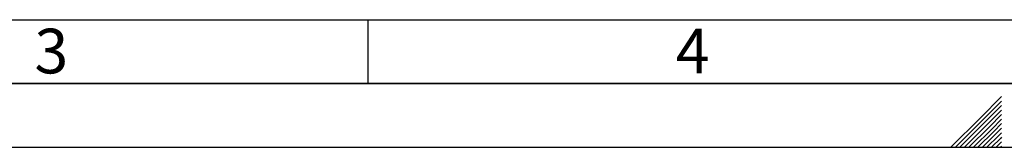
# Paper-space layout 'Blatt1' of a CAD drawing. Units: millimetres. Extents: x 0 to 4200, y 0 to 2970.
# Drawn here: x 1328 to 2098, y 0 to 100 of the extents above; entities that cross this region are included whole.
import ezdxf

# ---------------------------------------------------------------- set-up
doc = ezdxf.new("R2010")
doc.units = ezdxf.units.MM
doc.layers.add('61', color=7, linetype='Continuous')
doc.layers.add('62', color=7, linetype='Continuous')
doc.styles.add('SLDTEXTSTYLE0', font='TXT', dxfattribs={"width": 0.75})

psp = doc.layouts.new('Blatt1')

# ---------------------------------------------------------------- linework, layer by layer
at = {"layer": '61', "color": 7, "linetype": 'Continuous', "ltscale": 10}
psp.add_line((100, 100), (2280, 100), dxfattribs=at)
at = {"layer": '61', "color": 7, "linetype": 'Continuous', "lineweight": 35, "ltscale": 10}
psp.add_line((50, 50), (4150, 50), dxfattribs=at)
at = {"layer": '61', "ltscale": 10}
psp.add_line((0, 0), (4200, 0), dxfattribs=at)
at = {"layer": '62', "color": 7, "linetype": 'Continuous', "ltscale": 10}
for p, q in [((1600, 100), (1600, 50)), ((2095.8, 39.75), (2079.19, 23.14)), ((2095.8, 36.21), (2080.96, 21.37)), ((2095.8, 32.68), (2082.72, 19.6)), ((2079.19, 23.14), (2056.05, 0)), ((2095.8, 29.14), (2084.49, 17.84)), ((2095.8, 25.61), (2086.26, 16.07)), ((2080.96, 21.37), (2059.59, 0)), ((2082.72, 19.6), (2063.12, 0)), ((2084.49, 17.84), (2066.66, 0)), ((2086.26, 16.07), (2070.19, 0)), ((2095.8, 22.07), (2088.03, 14.3)), ((2095.8, 18.54), (2089.8, 12.53)), ((2088.03, 14.3), (2073.73, 0)), ((2089.8, 12.53), (2077.26, 0)), ((2091.56, 10.76), (2080.8, 0)), ((2093.33, 9), (2084.34, 0)), ((2095.8, 15), (2091.56, 10.76)), ((2095.8, 11.46), (2093.33, 9)), ((2095.8, 7.93), (2095.1, 7.23)), ((2095.1, 7.23), (2087.87, 0)), ((2095.8, 4.39), (2091.41, 0)), ((2095.8, 0.86), (2094.94, 0))]:
    psp.add_line(p, q, dxfattribs=at)

# ---------------------------------------------------------------- texts
at = {"layer": '62', "ltscale": 10, "char_height": 35, "attachment_point": 2, "style": 'SLDTEXTSTYLE0'}
for s, insert in [('3', (1352.29, 92.9)), ('4', (1854.1, 92.9))]:
    psp.add_mtext(s, dxfattribs=dict(at, insert=insert))

doc.saveas('drawing.dxf')
